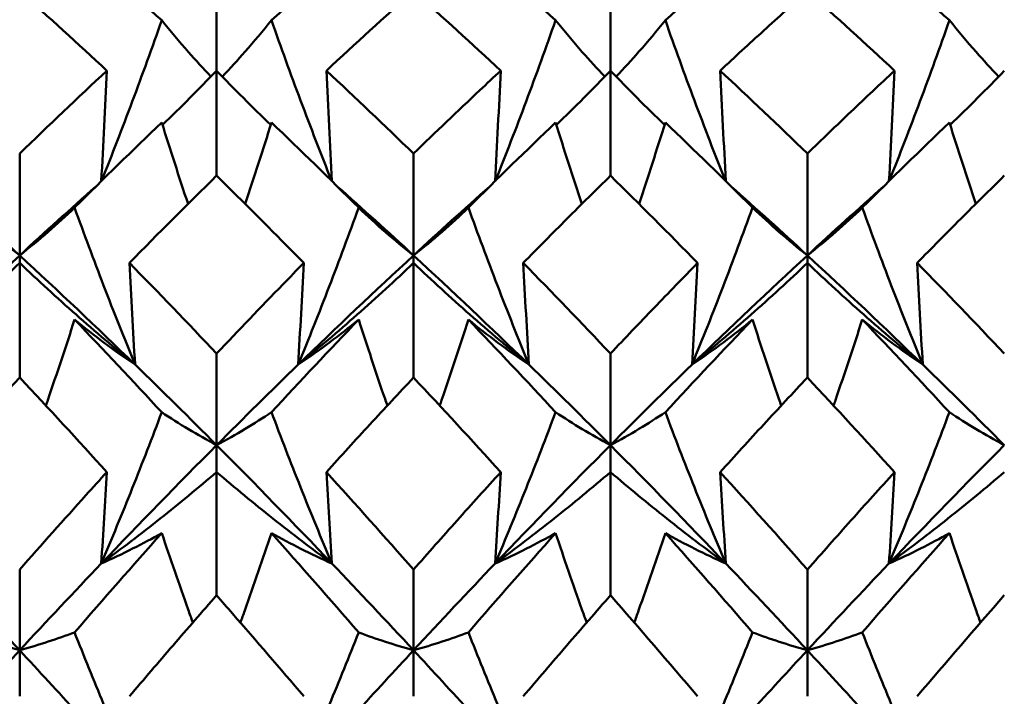
# Model space of a CAD drawing. Units: millimetres. Extents: x 6 to 588, y 6 to 414.
# Drawn here: x 373 to 376, y 136 to 138 of the extents above; entities that cross this region are included whole.
import ezdxf

# ---------------------------------------------------------------- set-up
doc = ezdxf.new("R2010")
doc.units = ezdxf.units.MM
doc.layers.add('Bemaßungen(SuP)', color=7, linetype='Continuous', lineweight=25, true_color=0x0000a0)
doc.layers.add('Sichtbare Kanten(SuP)', color=7, linetype='Continuous', lineweight=50)
doc.styles.add('ISOCP', font='isocpeur.ttf')
doc.dimstyles.new('SuP-DIN', dxfattribs={"dimtxt": 3.5, "dimasz": 2.5, "dimexe": 2, "dimexo": 0, "dimgap": 0.5, "dimtad": 1, "dimrnd": 1e-08, "dimtxsty": 'ISOCP', "dimcen": 0.09, "dimdle": 12, "dimclrd": 256, "dimclre": 256, "dimclrt": 256, "dimazin": 2, "dimtfac": 0.571429, "dimtdec": 3, "dimtmove": 0, "dimatfit": 3, "dimfxl": 1, "dimtolj": 1, "dimlwd": 25, "dimlwe": 25, "dimarcsym": 0})

# ---------------------------------------------------------------- blocks, each defined once
blk = doc.blocks.new('*D9')
at = {"layer": 'Bemaßungen(SuP)', "color": 174, "linetype": 'Continuous', "lineweight": 25, "true_color": 0x0000a0, "transparency": 16777216}
for p, q in [((174.2953, 174.3851), (202.2805, 174.3851)), ((200.2805, 133.1851), (200.2805, 171.8851))]:
    blk.add_line(p, q, dxfattribs=at)
at = {"layer": 'Bemaßungen(SuP)', "color": 174, "linetype": 'Continuous', "true_color": 0x0000a0, "transparency": 16777216}
for points in [[(199.8638, 171.8851), (200.6971, 171.8851), (200.2805, 174.3851)], [(199.8638, 133.1851), (200.6971, 133.1851), (200.2805, 130.6851)]]:
    blk.add_solid(points, dxfattribs=at)
at = {"layer": 'Defpoints', "color": 0, "linetype": 'Continuous', "transparency": 16777216}
for p in [(174.2953, 174.3851), (200.2805, 174.3851), (387.0953, 130.6851)]:
    blk.add_point(p, dxfattribs=at)
at = {"layer": 'Bemaßungen(SuP)', "color": 174, "linetype": 'Continuous', "lineweight": 25, "true_color": 0x0000a0, "transparency": 16777216, "insert": (196.2805, 150.0851), "char_height": 3.5, "attachment_point": 1, "rotation": 90, "style": 'ISOCP'}
blk.add_mtext('\\A1;44', dxfattribs=at)

msp = doc.modelspace()

# ---------------------------------------------------------------- linework, layer by layer
at = {"layer": 'Sichtbare Kanten(SuP)'}
for p, q in [((373.9206, 138.1342), (373.9206, 138.4585)), ((375.2063, 138.1342), (375.2063, 138.4585)), ((373.9206, 137.7913), (373.9206, 138.1342)), ((375.2063, 137.7913), (375.2063, 138.1342)), ((373.2778, 137.5308), (373.2778, 137.8633)), ((374.5635, 137.5308), (374.5635, 137.8633)), ((375.8492, 137.5308), (375.8492, 137.8633)), ((373.2778, 137.5308), (373.2778, 137.5062)), ((374.5635, 137.5308), (374.5635, 137.5062)), ((375.8492, 137.5308), (375.8492, 137.5062)), ((373.2778, 137.132), (373.2778, 137.5062)), ((374.5635, 137.132), (374.5635, 137.5062)), ((375.8492, 137.132), (375.8492, 137.5062)), ((373.9206, 136.9111), (373.9206, 137.2103)), ((375.2063, 136.9111), (375.2063, 137.2103)), ((373.9206, 136.9111), (373.9206, 136.8232)), ((375.2063, 136.9111), (375.2063, 136.8232)), ((373.9206, 136.4208), (373.9206, 136.8232)), ((375.2063, 136.4208), (375.2063, 136.8232)), ((373.2778, 136.2412), (373.2778, 136.5047)), ((374.5635, 136.2412), (374.5635, 136.5047)), ((375.8492, 136.2412), (375.8492, 136.5047)), ((373.2778, 136.2412), (373.2778, 136.0909)), ((374.5635, 136.2412), (374.5635, 136.0909)), ((375.8492, 136.2412), (375.8492, 136.0909))]:
    msp.add_line(p, q, dxfattribs=at)
for points in [[(373.4569, 138.5503), (373.5518, 138.4685), (373.6466, 138.3846), (373.7415, 138.2987)], [(374.0998, 138.2987), (374.1946, 138.3846), (374.2895, 138.4685), (374.3844, 138.5503)], [(374.7426, 138.5503), (374.8375, 138.4685), (374.9323, 138.3846), (375.0272, 138.2987)], [(375.3855, 138.2987), (375.4803, 138.3846), (375.5752, 138.4685), (375.6701, 138.5503)], [(376.0283, 138.5503), (376.1232, 138.4685), (376.2181, 138.3846), (376.3129, 138.2987)], [(373.2778, 138.3934), (373.1829, 138.309), (373.088, 138.2226), (372.9932, 138.1342)], [(373.5624, 138.1342), (373.4675, 138.2226), (373.3726, 138.309), (373.2778, 138.3934)], [(374.5635, 138.3934), (374.4686, 138.309), (374.3737, 138.2225), (374.2789, 138.1342)], [(374.8481, 138.1342), (374.7533, 138.2225), (374.6584, 138.3089), (374.5635, 138.3934)], [(376.1338, 138.1342), (376.0389, 138.2226), (375.9441, 138.309), (375.8492, 138.3934)], [(373.2778, 137.8633), (373.3727, 137.9555), (373.4675, 138.0459), (373.5624, 138.1342)], [(373.9206, 138.1342), (373.8631, 138.0744), (373.8043, 138.0153), (373.744, 137.9571)], [(373.9206, 138.1342), (373.9781, 138.0744), (374.037, 138.0153), (374.0973, 137.9571)], [(374.2789, 138.1342), (374.3737, 138.0458), (374.4686, 137.9555), (374.5635, 137.8633)], [(375.2063, 138.1342), (375.1488, 138.0744), (375.09, 138.0153), (375.0297, 137.9571)], [(375.2063, 138.1342), (375.2638, 138.0744), (375.3227, 138.0153), (375.383, 137.9571)], [(375.5646, 138.1342), (375.6594, 138.0459), (375.7542, 137.9556), (375.8492, 137.8633)], [(376.4921, 138.1342), (376.4346, 138.0744), (376.3757, 138.0153), (376.3154, 137.9571)], [(373.4569, 137.6869), (373.5518, 137.7815), (373.6466, 137.8742), (373.7415, 137.965)], [(373.7415, 137.965), (373.7693, 137.8762), (373.7979, 137.7875), (373.8273, 137.6991)], [(374.0998, 137.965), (374.072, 137.8762), (374.0434, 137.7875), (374.0139, 137.6991)], [(374.0998, 137.965), (374.1946, 137.8742), (374.2895, 137.7815), (374.3844, 137.6869)], [(374.7426, 137.6869), (374.8375, 137.7815), (374.9323, 137.8742), (375.0272, 137.965)], [(375.0272, 137.965), (375.055, 137.8762), (375.0836, 137.7875), (375.1131, 137.6991)], [(375.3855, 137.965), (375.3577, 137.8762), (375.3291, 137.7875), (375.2996, 137.6991)], [(375.3855, 137.965), (375.4803, 137.8742), (375.5752, 137.7815), (375.6701, 137.6869)], [(376.0283, 137.6869), (376.1232, 137.7815), (376.2181, 137.8742), (376.3129, 137.965)], [(376.3129, 137.965), (376.3407, 137.8762), (376.3693, 137.7875), (376.3988, 137.6991)], [(373.9206, 137.7913), (373.8257, 137.6981), (373.7308, 137.603), (373.636, 137.5062)], [(375.491, 137.5062), (375.3961, 137.603), (375.3012, 137.6981), (375.2063, 137.7913)], [(373.2778, 137.5308), (373.1948, 137.6073), (373.1118, 137.6824), (373.0288, 137.7562)], [(373.5267, 137.7562), (373.4437, 137.6824), (373.3607, 137.6073), (373.2778, 137.5308)], [(374.5635, 137.5308), (374.4805, 137.6073), (374.3975, 137.6824), (374.3146, 137.7562)], [(374.8124, 137.7562), (374.7294, 137.6824), (374.6465, 137.6073), (374.5635, 137.5308)], [(375.8492, 137.5308), (375.7662, 137.6073), (375.6832, 137.6824), (375.6003, 137.7562)], [(376.0981, 137.7562), (376.0152, 137.6824), (375.9322, 137.6073), (375.8492, 137.5308)], [(373.2778, 137.5308), (373.1522, 137.415), (373.0267, 137.296), (372.9012, 137.1741)], [(373.6544, 137.1741), (373.5288, 137.296), (373.4033, 137.415), (373.2778, 137.5308)], [(374.5635, 137.5308), (374.438, 137.415), (374.3124, 137.296), (374.1869, 137.1741)], [(374.9401, 137.1741), (374.8146, 137.296), (374.689, 137.415), (374.5635, 137.5308)], [(375.8492, 137.5308), (375.7237, 137.415), (375.5981, 137.296), (375.4726, 137.1741)], [(376.2258, 137.1741), (376.1003, 137.296), (375.9747, 137.415), (375.8492, 137.5308)], [(373.636, 137.5062), (373.7309, 137.4093), (373.8258, 137.3106), (373.9206, 137.2103)], [(374.9217, 137.5062), (375.0166, 137.4094), (375.1114, 137.3107), (375.2063, 137.2103)], [(376.2074, 137.5062), (376.3024, 137.4092), (376.3973, 137.3106), (376.4921, 137.2103)], [(373.4569, 137.3212), (373.5518, 137.2221), (373.6466, 137.1212), (373.7415, 137.0187)], [(374.0998, 137.0187), (374.1946, 137.1212), (374.2895, 137.2221), (374.3844, 137.3212)], [(374.7426, 137.3212), (374.8375, 137.2221), (374.9323, 137.1212), (375.0272, 137.0187)], [(375.3855, 137.0187), (375.4803, 137.1212), (375.5752, 137.2221), (375.6701, 137.3212)], [(376.0283, 137.3212), (376.1232, 137.2221), (376.2181, 137.1212), (376.3129, 137.0187)], [(373.9206, 136.9111), (373.8319, 137.0002), (373.7431, 137.0879), (373.6544, 137.1741)], [(374.1869, 137.1741), (374.0981, 137.0879), (374.0094, 137.0002), (373.9206, 136.9111)], [(375.2063, 136.9111), (375.1176, 137.0002), (375.0288, 137.0879), (374.9401, 137.1741)], [(375.4726, 137.1741), (375.3838, 137.0879), (375.2951, 137.0002), (375.2063, 136.9111)], [(376.4921, 136.9111), (376.4033, 137.0002), (376.3146, 137.0879), (376.2258, 137.1741)], [(373.2778, 137.132), (373.1828, 137.0307), (373.088, 136.9278), (372.9932, 136.8232)], [(373.5624, 136.8232), (373.4675, 136.9279), (373.3726, 137.0308), (373.2778, 137.132)], [(374.8481, 136.8232), (374.7533, 136.9277), (374.6584, 137.0307), (374.5635, 137.132)], [(376.1338, 136.8232), (376.0389, 136.9278), (375.9441, 137.0308), (375.8492, 137.132)], [(373.9206, 136.9111), (373.7951, 136.785), (373.6696, 136.656), (373.544, 136.5244)], [(374.2972, 136.5244), (374.1717, 136.656), (374.0462, 136.785), (373.9206, 136.9111)], [(375.2063, 136.9111), (375.0808, 136.785), (374.9553, 136.656), (374.8297, 136.5244)], [(375.5829, 136.5244), (375.4574, 136.656), (375.3319, 136.785), (375.2063, 136.9111)], [(376.4921, 136.9111), (376.3665, 136.785), (376.241, 136.656), (376.1155, 136.5244)], [(374.2789, 136.8232), (374.3737, 136.7187), (374.4686, 136.6125), (374.5635, 136.5047)], [(375.5646, 136.8232), (375.6594, 136.7187), (375.7542, 136.6126), (375.8492, 136.5047)], [(373.4569, 136.2996), (373.5518, 136.4092), (373.6466, 136.5173), (373.7415, 136.6239)], [(374.0998, 136.6239), (374.1946, 136.5173), (374.2895, 136.4092), (374.3844, 136.2996)], [(374.7426, 136.2996), (374.8375, 136.4092), (374.9323, 136.5173), (375.0272, 136.6239)], [(375.3855, 136.6239), (375.4803, 136.5173), (375.5752, 136.4092), (375.6701, 136.2996)], [(376.0283, 136.2996), (376.1232, 136.4092), (376.2181, 136.5173), (376.3129, 136.6239)], [(373.2778, 136.2412), (373.189, 136.3369), (373.1003, 136.4313), (373.0115, 136.5244)], [(373.544, 136.5244), (373.4553, 136.4313), (373.3665, 136.3369), (373.2778, 136.2412)], [(374.5635, 136.2412), (374.4747, 136.3369), (374.386, 136.4313), (374.2972, 136.5244)], [(374.8297, 136.5244), (374.741, 136.4313), (374.6522, 136.3369), (374.5635, 136.2412)], [(375.8492, 136.2412), (375.7604, 136.3369), (375.6717, 136.4313), (375.5829, 136.5244)], [(376.1155, 136.5244), (376.0267, 136.4313), (375.938, 136.3369), (375.8492, 136.2412)], [(375.491, 136.0909), (375.3961, 136.2023), (375.3012, 136.3123), (375.2063, 136.4208)], [(376.4921, 136.4208), (376.3972, 136.3123), (376.3023, 136.2023), (376.2074, 136.0909)], [(373.2778, 136.2412), (373.1522, 136.1059), (373.0267, 135.968), (372.9012, 135.8277)], [(373.6544, 135.8277), (373.5288, 135.968), (373.4033, 136.1059), (373.2778, 136.2412)], [(374.5635, 136.2412), (374.438, 136.1059), (374.3124, 135.968), (374.1869, 135.8277)], [(374.9401, 135.8277), (374.8146, 135.968), (374.689, 136.1059), (374.5635, 136.2412)], [(375.8492, 136.2412), (375.7237, 136.1059), (375.5981, 135.968), (375.4726, 135.8277)], [(376.2258, 135.8277), (376.1003, 135.968), (375.9747, 136.1059), (375.8492, 136.2412)]]:
    msp.add_open_spline(points, degree=3, dxfattribs=at)
for points, knots in [([(375.8492, 138.3934), (375.8018, 138.3512), (375.7544, 138.3085), (375.6594, 138.2221), (375.612, 138.1784), (375.5646, 138.1342)], [0.49236869, 0.49236869, 0.49236869, 0.49236869, 0.51682064, 0.51682064, 0.5412728, 0.5412728, 0.5412728, 0.5412728]), ([(373.5452, 137.7744), (373.5795, 137.8604), (373.6128, 137.9468), (373.6782, 138.1216), (373.7103, 138.2101), (373.7415, 138.2987)], [-0.05760975, -0.05760975, -0.05760975, -0.05760975, -0.02908157, -0.02908157, 0, 0, 0, 0]), ([(373.7415, 138.2987), (373.7697, 138.2638), (373.7988, 138.2292), (373.8526, 138.1681), (373.877, 138.1413), (373.902, 138.1149)], [-0.0584267, -0.0584267, -0.0584267, -0.0584267, -0.02906482, -0.02906482, -0.00576082, -0.00576082, -0.00576082, -0.00576082]), ([(374.0998, 138.2987), (374.0719, 138.2643), (374.0432, 138.2302), (373.9895, 138.169), (373.9647, 138.1418), (373.9393, 138.1149)], [-0.05842671, -0.05842671, -0.05842671, -0.05842671, -0.02946747, -0.02946747, -0.00576081, -0.00576081, -0.00576081, -0.00576081]), ([(374.2961, 137.7744), (374.2613, 137.8616), (374.2275, 137.9492), (374.1621, 138.124), (374.1305, 138.2113), (374.0998, 138.2987)], [-0.05760976, -0.05760976, -0.05760976, -0.05760976, -0.02868286, -0.02868286, 0, 0, 0, 0]), ([(374.8309, 137.7744), (374.8652, 137.8604), (374.8985, 137.9468), (374.964, 138.1216), (374.996, 138.2101), (375.0272, 138.2987)], [-0.05760975, -0.05760975, -0.05760975, -0.05760975, -0.02908315, -0.02908315, 0, 0, 0, 0]), ([(375.0272, 138.2987), (375.0554, 138.2638), (375.0845, 138.2292), (375.1383, 138.1681), (375.1627, 138.1413), (375.1877, 138.1149)], [-0.0584267, -0.0584267, -0.0584267, -0.0584267, -0.02906626, -0.02906626, -0.00576082, -0.00576082, -0.00576082, -0.00576082]), ([(375.3855, 138.2987), (375.3576, 138.2643), (375.329, 138.2302), (375.2752, 138.169), (375.2504, 138.1418), (375.225, 138.1149)], [-0.05842671, -0.05842671, -0.05842671, -0.05842671, -0.02946897, -0.02946897, -0.00576081, -0.00576081, -0.00576081, -0.00576081]), ([(375.5818, 137.7744), (375.547, 137.8616), (375.5132, 137.9492), (375.4479, 138.124), (375.4162, 138.2113), (375.3855, 138.2987)], [-0.05760976, -0.05760976, -0.05760976, -0.05760976, -0.02868429, -0.02868429, 0, 0, 0, 0]), ([(376.1166, 137.7744), (376.1509, 137.8604), (376.1842, 137.9468), (376.2497, 138.1216), (376.2818, 138.2101), (376.3129, 138.2987)], [-0.05760975, -0.05760975, -0.05760975, -0.05760975, -0.02908444, -0.02908444, 0, 0, 0, 0]), ([(376.3129, 138.2987), (376.3412, 138.2638), (376.3702, 138.2293), (376.424, 138.1681), (376.4484, 138.1413), (376.4734, 138.1149)], [-0.0584267, -0.0584267, -0.0584267, -0.0584267, -0.02906744, -0.02906744, -0.00576082, -0.00576082, -0.00576082, -0.00576082]), ([(373.5624, 138.1342), (373.5595, 138.0738), (373.5565, 138.0133), (373.5504, 137.893), (373.5473, 137.8332), (373.5441, 137.7734)], [-0.04871241, -0.04871241, -0.04871241, -0.04871241, -0.02435599, -0.02435599, -0.00024252, -0.00024252, -0.00024252, -0.00024252]), ([(374.2789, 138.1342), (374.2818, 138.0738), (374.2848, 138.0133), (374.2908, 137.893), (374.2939, 137.8332), (374.2971, 137.7734)], [-0.04871241, -0.04871241, -0.04871241, -0.04871241, -0.024356, -0.024356, -0.00024252, -0.00024252, -0.00024252, -0.00024252]), ([(374.5635, 137.8633), (374.6355, 137.9333), (374.7076, 138.0022), (374.8025, 138.0916), (374.8253, 138.113), (374.8481, 138.1342)], [0.55480357, 0.55480357, 0.55480357, 0.55480357, 0.59196757, 0.59196757, 0.60371839, 0.60371839, 0.60371839, 0.60371839]), ([(374.8481, 138.1342), (374.8452, 138.0738), (374.8422, 138.0133), (374.8361, 137.893), (374.833, 137.8332), (374.8298, 137.7734)], [-0.04871241, -0.04871241, -0.04871241, -0.04871241, -0.02435601, -0.02435601, -0.00024252, -0.00024252, -0.00024252, -0.00024252]), ([(375.5646, 138.1342), (375.5675, 138.0738), (375.5705, 138.0133), (375.5766, 137.893), (375.5797, 137.8332), (375.5828, 137.7734)], [-0.04871241, -0.04871241, -0.04871241, -0.04871241, -0.02435602, -0.02435602, -0.00024252, -0.00024252, -0.00024252, -0.00024252]), ([(375.8492, 137.8633), (375.8966, 137.9094), (375.944, 137.955), (376.039, 138.0454), (376.0864, 138.09), (376.1338, 138.1342)], [0.44300687, 0.44300687, 0.44300687, 0.44300687, 0.46745782, 0.46745782, 0.49190857, 0.49190857, 0.49190857, 0.49190857]), ([(376.1338, 138.1342), (376.1309, 138.0738), (376.1279, 138.0133), (376.1218, 137.893), (376.1187, 137.8332), (376.1156, 137.7734)], [-0.04871241, -0.04871241, -0.04871241, -0.04871241, -0.02435602, -0.02435602, -0.00024252, -0.00024252, -0.00024252, -0.00024252]), ([(374.2052, 137.5062), (374.1278, 137.5853), (374.0502, 137.6632), (373.9553, 137.7572), (373.938, 137.7743), (373.9206, 137.7913)], [5.87968833, 5.87968833, 5.87968833, 5.87968833, 5.91967567, 5.91967567, 5.92860621, 5.92860621, 5.92860621, 5.92860621]), ([(375.2063, 137.7913), (375.1589, 137.7447), (375.1115, 137.6977), (375.0166, 137.6026), (374.9691, 137.5546), (374.9217, 137.5062)], [0.49236869, 0.49236869, 0.49236869, 0.49236869, 0.51682056, 0.51682056, 0.5412728, 0.5412728, 0.5412728, 0.5412728]), ([(376.4921, 137.7913), (376.4446, 137.7447), (376.3972, 137.6977), (376.3023, 137.6026), (376.2549, 137.5546), (376.2074, 137.5062)], [0.381002, 0.381002, 0.381002, 0.381002, 0.40545123, 0.40545123, 0.42990067, 0.42990067, 0.42990067, 0.42990067]), ([(373.0986, 137.6869), (373.1269, 137.6599), (373.156, 137.6333), (373.2156, 137.5812), (373.2462, 137.5557), (373.2778, 137.5308)], [-0.0584267, -0.0584267, -0.0584267, -0.0584267, -0.02906306, -0.02906306, 0, 0, 0, 0]), ([(373.4569, 137.6869), (373.4291, 137.6603), (373.4004, 137.634), (373.3408, 137.5819), (373.3098, 137.5561), (373.2778, 137.5308)], [-0.05842671, -0.05842671, -0.05842671, -0.05842671, -0.02946563, -0.02946563, 0, 0, 0, 0]), ([(373.6544, 137.1741), (373.6192, 137.26), (373.585, 137.3461), (373.5193, 137.5171), (373.4876, 137.6019), (373.4569, 137.6869)], [-0.05792103, -0.05792103, -0.05792103, -0.05792103, -0.0286811, -0.0286811, 0, 0, 0, 0]), ([(374.1869, 137.1741), (374.2216, 137.2588), (374.2553, 137.3438), (374.3211, 137.5147), (374.3532, 137.6007), (374.3844, 137.6869)], [-0.05792102, -0.05792102, -0.05792102, -0.05792102, -0.02908157, -0.02908157, 0, 0, 0, 0]), ([(374.3844, 137.6869), (374.4126, 137.6599), (374.4417, 137.6333), (374.5013, 137.5812), (374.5319, 137.5557), (374.5635, 137.5308)], [-0.0584267, -0.0584267, -0.0584267, -0.0584267, -0.02906482, -0.02906482, 0, 0, 0, 0]), ([(374.7426, 137.6869), (374.7148, 137.6603), (374.6861, 137.634), (374.6265, 137.5819), (374.5955, 137.5561), (374.5635, 137.5308)], [-0.05842671, -0.05842671, -0.05842671, -0.05842671, -0.02946747, -0.02946747, 0, 0, 0, 0]), ([(374.9401, 137.1741), (374.9049, 137.26), (374.8707, 137.3461), (374.805, 137.5171), (374.7734, 137.6019), (374.7426, 137.6869)], [-0.05792103, -0.05792103, -0.05792103, -0.05792103, -0.02868286, -0.02868286, 0, 0, 0, 0]), ([(375.4726, 137.1741), (375.5073, 137.2588), (375.541, 137.3438), (375.6068, 137.5147), (375.6389, 137.6007), (375.6701, 137.6869)], [-0.05792102, -0.05792102, -0.05792102, -0.05792102, -0.02908315, -0.02908315, 0, 0, 0, 0]), ([(375.6701, 137.6869), (375.6983, 137.6599), (375.7274, 137.6333), (375.7871, 137.5812), (375.8177, 137.5557), (375.8492, 137.5308)], [-0.0584267, -0.0584267, -0.0584267, -0.0584267, -0.02906626, -0.02906626, 0, 0, 0, 0]), ([(376.0283, 137.6869), (376.0005, 137.6603), (375.9718, 137.634), (375.9122, 137.5819), (375.8812, 137.5561), (375.8492, 137.5308)], [-0.05842671, -0.05842671, -0.05842671, -0.05842671, -0.02946897, -0.02946897, 0, 0, 0, 0]), ([(376.2258, 137.1741), (376.1906, 137.26), (376.1564, 137.3461), (376.0907, 137.5171), (376.0591, 137.6019), (376.0283, 137.6869)], [-0.05792103, -0.05792103, -0.05792103, -0.05792103, -0.02868429, -0.02868429, 0, 0, 0, 0]), ([(373.2778, 137.5062), (373.2179, 137.4492), (373.1566, 137.3929), (373.0311, 137.2822), (372.9669, 137.2277), (372.9012, 137.1741)], [-0.06156924, -0.06156924, -0.06156924, -0.06156924, -0.03074167, -0.03074167, 0, 0, 0, 0]), ([(373.2778, 137.5062), (373.3376, 137.4492), (373.3989, 137.393), (373.5244, 137.2822), (373.5886, 137.2277), (373.6544, 137.1741)], [-0.06156924, -0.06156924, -0.06156924, -0.06156924, -0.03074428, -0.03074428, 0, 0, 0, 0]), ([(373.636, 137.5062), (373.6389, 137.4508), (373.6419, 137.3955), (373.648, 137.2848), (373.6512, 137.2294), (373.6544, 137.1741)], [-0.04871241, -0.04871241, -0.04871241, -0.04871241, -0.02435599, -0.02435599, 0, 0, 0, 0]), ([(373.9206, 137.2103), (373.9926, 137.2865), (374.0647, 137.3617), (374.1596, 137.4595), (374.1824, 137.4829), (374.2052, 137.5062)], [0.55480338, 0.55480338, 0.55480338, 0.55480338, 0.59196757, 0.59196757, 0.60371819, 0.60371819, 0.60371819, 0.60371819]), ([(374.5635, 137.5062), (374.5037, 137.4492), (374.4424, 137.393), (374.3169, 137.2822), (374.2527, 137.2277), (374.1869, 137.1741)], [-0.06156924, -0.06156924, -0.06156924, -0.06156924, -0.03075036, -0.03075036, 0, 0, 0, 0]), ([(374.2052, 137.5062), (374.2023, 137.4508), (374.1993, 137.3955), (374.1932, 137.2848), (374.1901, 137.2294), (374.1869, 137.1741)], [-0.04871241, -0.04871241, -0.04871241, -0.04871241, -0.02435599, -0.02435599, 0, 0, 0, 0]), ([(374.5635, 137.5062), (374.6233, 137.4492), (374.6846, 137.393), (374.8101, 137.2822), (374.8743, 137.2277), (374.9401, 137.1741)], [-0.06156924, -0.06156924, -0.06156924, -0.06156924, -0.03075247, -0.03075247, 0, 0, 0, 0]), ([(374.9217, 137.5062), (374.9246, 137.4508), (374.9276, 137.3955), (374.9337, 137.2848), (374.9369, 137.2294), (374.9401, 137.1741)], [-0.04871241, -0.04871241, -0.04871241, -0.04871241, -0.024356, -0.024356, 0, 0, 0, 0]), ([(375.2063, 137.2103), (375.2538, 137.2604), (375.3012, 137.3102), (375.3961, 137.4089), (375.4435, 137.4578), (375.491, 137.5062)], [0.44300671, 0.44300671, 0.44300671, 0.44300671, 0.46745774, 0.46745774, 0.49190841, 0.49190841, 0.49190841, 0.49190841]), ([(375.8492, 137.5062), (375.7894, 137.4492), (375.7281, 137.393), (375.6026, 137.2822), (375.5384, 137.2277), (375.4726, 137.1741)], [-0.06156924, -0.06156924, -0.06156924, -0.06156924, -0.0307574, -0.0307574, 0, 0, 0, 0]), ([(375.491, 137.5062), (375.488, 137.4508), (375.4851, 137.3955), (375.4789, 137.2848), (375.4758, 137.2294), (375.4726, 137.1741)], [-0.04871241, -0.04871241, -0.04871241, -0.04871241, -0.02435601, -0.02435601, 0, 0, 0, 0]), ([(375.8492, 137.5062), (375.909, 137.4492), (375.9703, 137.393), (376.0958, 137.2823), (376.16, 137.2277), (376.2258, 137.1741)], [-0.06156924, -0.06156924, -0.06156924, -0.06156924, -0.03075913, -0.03075913, 0, 0, 0, 0]), ([(376.2074, 137.5062), (376.2104, 137.4508), (376.2133, 137.3955), (376.2194, 137.2848), (376.2226, 137.2294), (376.2258, 137.1741)], [-0.04871241, -0.04871241, -0.04871241, -0.04871241, -0.02435602, -0.02435602, 0, 0, 0, 0]), ([(373.4569, 137.3212), (373.4287, 137.2335), (373.3996, 137.1459), (373.3675, 137.0525), (373.3654, 137.0464), (373.3633, 137.0403)], [-0.0584267, -0.0584267, -0.0584267, -0.0584267, -0.02906249, -0.02906249, -0.02701479, -0.02701479, -0.02701479, -0.02701479]), ([(373.6544, 137.1741), (373.6197, 137.1975), (373.5859, 137.2214), (373.5202, 137.2705), (373.4881, 137.2956), (373.4569, 137.3212)], [-0.05792102, -0.05792102, -0.05792102, -0.05792102, -0.02908021, -0.02908021, 0, 0, 0, 0]), ([(374.1869, 137.1741), (374.2221, 137.1978), (374.2562, 137.2221), (374.322, 137.2712), (374.3536, 137.296), (374.3844, 137.3212)], [-0.05792103, -0.05792103, -0.05792103, -0.05792103, -0.02868193, -0.02868193, 0, 0, 0, 0]), ([(374.3844, 137.3212), (374.4122, 137.2347), (374.4409, 137.1484), (374.4729, 137.0549), (374.4754, 137.0476), (374.478, 137.0403)], [-0.05842671, -0.05842671, -0.05842671, -0.05842671, -0.02946649, -0.02946649, -0.02701461, -0.02701461, -0.02701461, -0.02701461]), ([(374.7426, 137.3212), (374.7144, 137.2335), (374.6853, 137.146), (374.6532, 137.0525), (374.6511, 137.0464), (374.649, 137.0403)], [-0.0584267, -0.0584267, -0.0584267, -0.0584267, -0.02906437, -0.02906437, -0.02701478, -0.02701478, -0.02701478, -0.02701478]), ([(374.9401, 137.1741), (374.9054, 137.1975), (374.8717, 137.2214), (374.8059, 137.2705), (374.7738, 137.2956), (374.7426, 137.3212)], [-0.05792102, -0.05792102, -0.05792102, -0.05792102, -0.02908205, -0.02908205, 0, 0, 0, 0]), ([(375.4726, 137.1741), (375.5078, 137.1978), (375.542, 137.2221), (375.6077, 137.2712), (375.6393, 137.296), (375.6701, 137.3212)], [-0.05792103, -0.05792103, -0.05792103, -0.05792103, -0.02868353, -0.02868353, 0, 0, 0, 0]), ([(375.6701, 137.3212), (375.6979, 137.2347), (375.7266, 137.1484), (375.7586, 137.0549), (375.7612, 137.0476), (375.7637, 137.0403)], [-0.05842671, -0.05842671, -0.05842671, -0.05842671, -0.02946817, -0.02946817, -0.02701461, -0.02701461, -0.02701461, -0.02701461]), ([(376.0283, 137.3212), (376.0001, 137.2335), (375.971, 137.146), (375.9389, 137.0525), (375.9368, 137.0464), (375.9347, 137.0403)], [-0.0584267, -0.0584267, -0.0584267, -0.0584267, -0.02906589, -0.02906589, -0.02701478, -0.02701478, -0.02701478, -0.02701478]), ([(376.2258, 137.1741), (376.1911, 137.1975), (376.1574, 137.2214), (376.0916, 137.2705), (376.0595, 137.2956), (376.0283, 137.3212)], [-0.05792102, -0.05792102, -0.05792102, -0.05792102, -0.02908354, -0.02908354, 0, 0, 0, 0]), ([(374.5635, 137.132), (374.5161, 137.0814), (374.4686, 137.0304), (374.3737, 136.9274), (374.3263, 136.8755), (374.2789, 136.8232)], [0.49236869, 0.49236869, 0.49236869, 0.49236869, 0.51682047, 0.51682047, 0.5412728, 0.5412728, 0.5412728, 0.5412728]), ([(375.8492, 137.132), (375.8018, 137.0814), (375.7543, 137.0304), (375.6594, 136.9274), (375.612, 136.8755), (375.5646, 136.8232)], [0.381002, 0.381002, 0.381002, 0.381002, 0.40545115, 0.40545115, 0.42990067, 0.42990067, 0.42990067, 0.42990067]), ([(373.544, 136.5244), (373.5787, 136.6061), (373.6125, 136.6881), (373.6782, 136.8529), (373.7103, 136.9358), (373.7415, 137.0187)], [-0.05792102, -0.05792102, -0.05792102, -0.05792102, -0.02907963, -0.02907963, 0, 0, 0, 0]), ([(373.7415, 137.0187), (373.7697, 136.9999), (373.7988, 136.9814), (373.8585, 136.9455), (373.8891, 136.928), (373.9206, 136.9111)], [-0.0584267, -0.0584267, -0.0584267, -0.0584267, -0.02906306, -0.02906306, 0, 0, 0, 0]), ([(374.0998, 137.0187), (374.0719, 137.0002), (374.0432, 136.9819), (373.9836, 136.946), (373.9526, 136.9283), (373.9206, 136.9111)], [-0.05842671, -0.05842671, -0.05842671, -0.05842671, -0.02946563, -0.02946563, 0, 0, 0, 0]), ([(374.2972, 136.5244), (374.262, 136.6073), (374.2279, 136.6903), (374.1621, 136.8551), (374.1305, 136.9369), (374.0998, 137.0187)], [-0.05792103, -0.05792103, -0.05792103, -0.05792103, -0.0286811, -0.0286811, 0, 0, 0, 0]), ([(374.8297, 136.5244), (374.8645, 136.6061), (374.8982, 136.6881), (374.964, 136.8528), (374.996, 136.9357), (375.0272, 137.0187)], [-0.05792102, -0.05792102, -0.05792102, -0.05792102, -0.02908157, -0.02908157, 0, 0, 0, 0]), ([(375.0272, 137.0187), (375.0554, 136.9999), (375.0845, 136.9814), (375.1442, 136.9455), (375.1748, 136.928), (375.2063, 136.9111)], [-0.0584267, -0.0584267, -0.0584267, -0.0584267, -0.02906482, -0.02906482, 0, 0, 0, 0]), ([(375.3855, 137.0187), (375.3576, 137.0002), (375.329, 136.9819), (375.2693, 136.946), (375.2383, 136.9283), (375.2063, 136.9111)], [-0.05842671, -0.05842671, -0.05842671, -0.05842671, -0.02946747, -0.02946747, 0, 0, 0, 0]), ([(375.5829, 136.5244), (375.5478, 136.6073), (375.5136, 136.6903), (375.4478, 136.8551), (375.4162, 136.9369), (375.3855, 137.0187)], [-0.05792103, -0.05792103, -0.05792103, -0.05792103, -0.02868286, -0.02868286, 0, 0, 0, 0]), ([(376.1155, 136.5244), (376.1502, 136.6061), (376.1839, 136.6881), (376.2497, 136.8528), (376.2818, 136.9357), (376.3129, 137.0187)], [-0.05792102, -0.05792102, -0.05792102, -0.05792102, -0.02908315, -0.02908315, 0, 0, 0, 0]), ([(376.3129, 137.0187), (376.3412, 136.9999), (376.3702, 136.9814), (376.4299, 136.9455), (376.4605, 136.928), (376.4921, 136.9111)], [-0.0584267, -0.0584267, -0.0584267, -0.0584267, -0.02906626, -0.02906626, 0, 0, 0, 0]), ([(373.2778, 136.5047), (373.3498, 136.5865), (373.4218, 136.6675), (373.5168, 136.7729), (373.5396, 136.7981), (373.5624, 136.8232)], [0.55480315, 0.55480315, 0.55480315, 0.55480315, 0.59196757, 0.59196757, 0.60371796, 0.60371796, 0.60371796, 0.60371796]), ([(373.9206, 136.8232), (373.8608, 136.772), (373.7995, 136.7213), (373.674, 136.6217), (373.6098, 136.5726), (373.544, 136.5244)], [-0.06156924, -0.06156924, -0.06156924, -0.06156924, -0.03074167, -0.03074167, 0, 0, 0, 0]), ([(373.5624, 136.8232), (373.5595, 136.7734), (373.5565, 136.7236), (373.5504, 136.624), (373.5472, 136.5742), (373.544, 136.5244)], [-0.04871241, -0.04871241, -0.04871241, -0.04871241, -0.02435598, -0.02435598, 0, 0, 0, 0]), ([(373.9206, 136.8232), (373.9805, 136.772), (374.0418, 136.7213), (374.1673, 136.6217), (374.2315, 136.5726), (374.2972, 136.5244)], [-0.06156924, -0.06156924, -0.06156924, -0.06156924, -0.03074428, -0.03074428, 0, 0, 0, 0]), ([(374.2789, 136.8232), (374.2818, 136.7734), (374.2848, 136.7236), (374.2909, 136.624), (374.294, 136.5742), (374.2972, 136.5244)], [-0.04871241, -0.04871241, -0.04871241, -0.04871241, -0.02435599, -0.02435599, 0, 0, 0, 0]), ([(374.5635, 136.5047), (374.6109, 136.5586), (374.6583, 136.6121), (374.7532, 136.7183), (374.8007, 136.771), (374.8481, 136.8232)], [0.44300652, 0.44300652, 0.44300652, 0.44300652, 0.46745764, 0.46745764, 0.49190822, 0.49190822, 0.49190822, 0.49190822]), ([(375.2063, 136.8232), (375.1465, 136.772), (375.0852, 136.7214), (374.9597, 136.6217), (374.8955, 136.5727), (374.8297, 136.5244)], [-0.06156924, -0.06156924, -0.06156924, -0.06156924, -0.03075036, -0.03075036, 0, 0, 0, 0]), ([(374.8481, 136.8232), (374.8452, 136.7734), (374.8422, 136.7236), (374.8361, 136.624), (374.833, 136.5742), (374.8297, 136.5244)], [-0.04871241, -0.04871241, -0.04871241, -0.04871241, -0.02435599, -0.02435599, 0, 0, 0, 0]), ([(375.2063, 136.8232), (375.2662, 136.772), (375.3274, 136.7214), (375.453, 136.6217), (375.5172, 136.5727), (375.5829, 136.5244)], [-0.06156924, -0.06156924, -0.06156924, -0.06156924, -0.03075247, -0.03075247, 0, 0, 0, 0]), ([(375.5646, 136.8232), (375.5675, 136.7734), (375.5705, 136.7236), (375.5766, 136.624), (375.5797, 136.5742), (375.5829, 136.5244)], [-0.04871241, -0.04871241, -0.04871241, -0.04871241, -0.024356, -0.024356, 0, 0, 0, 0]), ([(375.8492, 136.5047), (375.8966, 136.5586), (375.9441, 136.6121), (376.039, 136.7183), (376.0864, 136.771), (376.1338, 136.8232)], [0.33183224, 0.33183224, 0.33183224, 0.33183224, 0.35628055, 0.35628055, 0.3807285, 0.3807285, 0.3807285, 0.3807285]), ([(376.4921, 136.8232), (376.4323, 136.772), (376.371, 136.7214), (376.2455, 136.6217), (376.1812, 136.5727), (376.1155, 136.5244)], [-0.06156924, -0.06156924, -0.06156924, -0.06156924, -0.0307574, -0.0307574, 0, 0, 0, 0]), ([(376.1338, 136.8232), (376.1309, 136.7734), (376.1279, 136.7236), (376.1218, 136.624), (376.1187, 136.5742), (376.1155, 136.5244)], [-0.04871241, -0.04871241, -0.04871241, -0.04871241, -0.02435601, -0.02435601, 0, 0, 0, 0]), ([(373.544, 136.5244), (373.5792, 136.5401), (373.6134, 136.5564), (373.6791, 136.5897), (373.7108, 136.6066), (373.7415, 136.6239)], [-0.05792103, -0.05792103, -0.05792103, -0.05792103, -0.02867994, -0.02867994, 0, 0, 0, 0]), ([(373.7415, 136.6239), (373.7693, 136.5407), (373.798, 136.4576), (373.8327, 136.3603), (373.8378, 136.346), (373.843, 136.3317)], [-0.05842671, -0.05842671, -0.05842671, -0.05842671, -0.02946442, -0.02946442, -0.02446897, -0.02446897, -0.02446897, -0.02446897]), ([(374.0998, 136.6239), (374.0715, 136.5396), (374.0424, 136.4553), (374.0078, 136.358), (374.003, 136.3448), (373.9983, 136.3317)], [-0.0584267, -0.0584267, -0.0584267, -0.0584267, -0.02906249, -0.02906249, -0.02446911, -0.02446911, -0.02446911, -0.02446911]), ([(374.2972, 136.5244), (374.2625, 136.5399), (374.2288, 136.556), (374.163, 136.5892), (374.1309, 136.6063), (374.0998, 136.6239)], [-0.05792102, -0.05792102, -0.05792102, -0.05792102, -0.02908021, -0.02908021, 0, 0, 0, 0]), ([(374.8297, 136.5244), (374.8649, 136.5401), (374.8991, 136.5564), (374.9648, 136.5897), (374.9965, 136.6066), (375.0272, 136.6239)], [-0.05792103, -0.05792103, -0.05792103, -0.05792103, -0.02868193, -0.02868193, 0, 0, 0, 0]), ([(375.0272, 136.6239), (375.0551, 136.5407), (375.0837, 136.4576), (375.1184, 136.3603), (375.1235, 136.346), (375.1287, 136.3317)], [-0.05842671, -0.05842671, -0.05842671, -0.05842671, -0.02946649, -0.02946649, -0.02446897, -0.02446897, -0.02446897, -0.02446897]), ([(375.3855, 136.6239), (375.3572, 136.5396), (375.3282, 136.4553), (375.2935, 136.358), (375.2888, 136.3448), (375.284, 136.3317)], [-0.0584267, -0.0584267, -0.0584267, -0.0584267, -0.02906437, -0.02906437, -0.02446911, -0.02446911, -0.02446911, -0.02446911]), ([(375.5829, 136.5244), (375.5482, 136.5399), (375.5145, 136.556), (375.4487, 136.5892), (375.4166, 136.6063), (375.3855, 136.6239)], [-0.05792102, -0.05792102, -0.05792102, -0.05792102, -0.02908205, -0.02908205, 0, 0, 0, 0]), ([(376.1155, 136.5244), (376.1506, 136.5401), (376.1848, 136.5564), (376.2505, 136.5897), (376.2822, 136.6066), (376.3129, 136.6239)], [-0.05792103, -0.05792103, -0.05792103, -0.05792103, -0.02868353, -0.02868353, 0, 0, 0, 0]), ([(376.3129, 136.6239), (376.3408, 136.5407), (376.3694, 136.4576), (376.4041, 136.3603), (376.4092, 136.346), (376.4144, 136.3317)], [-0.05842671, -0.05842671, -0.05842671, -0.05842671, -0.02946817, -0.02946817, -0.02446897, -0.02446897, -0.02446897, -0.02446897]), ([(373.9206, 136.4208), (373.8732, 136.3666), (373.8258, 136.312), (373.7309, 136.2019), (373.6834, 136.1466), (373.636, 136.0909)], [0.49236869, 0.49236869, 0.49236869, 0.49236869, 0.51682035, 0.51682035, 0.5412728, 0.5412728, 0.5412728, 0.5412728]), ([(374.2052, 136.0909), (374.1278, 136.1819), (374.0502, 136.272), (373.9553, 136.3811), (373.938, 136.401), (373.9206, 136.4208)], [5.87968833, 5.87968833, 5.87968833, 5.87968833, 5.91967567, 5.91967567, 5.92860621, 5.92860621, 5.92860621, 5.92860621]), ([(375.2063, 136.4208), (375.1589, 136.3666), (375.1115, 136.312), (375.0166, 136.2019), (374.9692, 136.1466), (374.9217, 136.0909)], [0.381002, 0.381002, 0.381002, 0.381002, 0.40545105, 0.40545105, 0.42990066, 0.42990066, 0.42990066, 0.42990066]), ([(373.0986, 136.2996), (373.1269, 136.289), (373.156, 136.2788), (373.2156, 136.2594), (373.2462, 136.2501), (373.2778, 136.2412)], [-0.0584267, -0.0584267, -0.0584267, -0.0584267, -0.02906085, -0.02906085, 0, 0, 0, 0]), ([(373.4569, 136.2996), (373.4291, 136.2892), (373.4004, 136.2791), (373.3408, 136.2596), (373.3097, 136.2502), (373.2778, 136.2412)], [-0.05842671, -0.05842671, -0.05842671, -0.05842671, -0.02946333, -0.02946333, 0, 0, 0, 0]), ([(373.6544, 135.8277), (373.6192, 135.9069), (373.585, 135.9862), (373.5193, 136.1435), (373.4876, 136.2215), (373.4569, 136.2996)], [-0.05792103, -0.05792103, -0.05792103, -0.05792103, -0.02867891, -0.02867891, 0, 0, 0, 0]), ([(374.1869, 135.8277), (374.2216, 135.9058), (374.2553, 135.9841), (374.3211, 136.1413), (374.3532, 136.2204), (374.3844, 136.2996)], [-0.05792102, -0.05792102, -0.05792102, -0.05792102, -0.02907963, -0.02907963, 0, 0, 0, 0]), ([(374.3844, 136.2996), (374.4126, 136.289), (374.4417, 136.2788), (374.5013, 136.2594), (374.5319, 136.2501), (374.5635, 136.2412)], [-0.0584267, -0.0584267, -0.0584267, -0.0584267, -0.02906306, -0.02906306, 0, 0, 0, 0]), ([(374.7426, 136.2996), (374.7148, 136.2892), (374.6861, 136.2791), (374.6265, 136.2596), (374.5955, 136.2502), (374.5635, 136.2412)], [-0.05842671, -0.05842671, -0.05842671, -0.05842671, -0.02946563, -0.02946563, 0, 0, 0, 0]), ([(374.9401, 135.8277), (374.9049, 135.9069), (374.8707, 135.9862), (374.805, 136.1435), (374.7734, 136.2215), (374.7426, 136.2996)], [-0.05792103, -0.05792103, -0.05792103, -0.05792103, -0.0286811, -0.0286811, 0, 0, 0, 0]), ([(375.4726, 135.8277), (375.5073, 135.9058), (375.541, 135.984), (375.6068, 136.1413), (375.6389, 136.2204), (375.6701, 136.2996)], [-0.05792102, -0.05792102, -0.05792102, -0.05792102, -0.02908157, -0.02908157, 0, 0, 0, 0]), ([(375.6701, 136.2996), (375.6983, 136.289), (375.7274, 136.2788), (375.7871, 136.2594), (375.8177, 136.2501), (375.8492, 136.2412)], [-0.0584267, -0.0584267, -0.0584267, -0.0584267, -0.02906482, -0.02906482, 0, 0, 0, 0]), ([(376.0283, 136.2996), (376.0005, 136.2892), (375.9718, 136.2791), (375.9122, 136.2596), (375.8812, 136.2502), (375.8492, 136.2412)], [-0.05842671, -0.05842671, -0.05842671, -0.05842671, -0.02946747, -0.02946747, 0, 0, 0, 0]), ([(376.2258, 135.8277), (376.1906, 135.9069), (376.1564, 135.9862), (376.0907, 136.1435), (376.0591, 136.2215), (376.0283, 136.2996)], [-0.05792103, -0.05792103, -0.05792103, -0.05792103, -0.02868286, -0.02868286, 0, 0, 0, 0])]:
    msp.add_open_spline(points, degree=3, knots=knots, dxfattribs=at)

# ---------------------------------------------------------------- dimensions: what is measured, and where the dimension line sits
at = {"layer": 'Bemaßungen(SuP)', "color": 174, "linetype": 'Continuous', "lineweight": 25, "true_color": 0x0000a0}
dim = msp.add_linear_dim(base=(200.2805, 174.3851), p1=(387.0953, 130.6851), p2=(174.2953, 174.3851), angle=90, dimstyle='SuP-DIN', override={"dimgap": 0.5, "dimdec": 0, "dimse1": 1, "dimtol": 0, "dimlim": 0, "dimtp": 0, "dimtm": 0, "dimtdec": 3, "dimtofl": 0, "dimatfit": 1}, dxfattribs=at)
dim.commit()
dim.dimension.update_dxf_attribs({"geometry": '*D9', "text_midpoint": (200.2805, 152.5351), "dimtype": 160})

doc.saveas('drawing.dxf')
